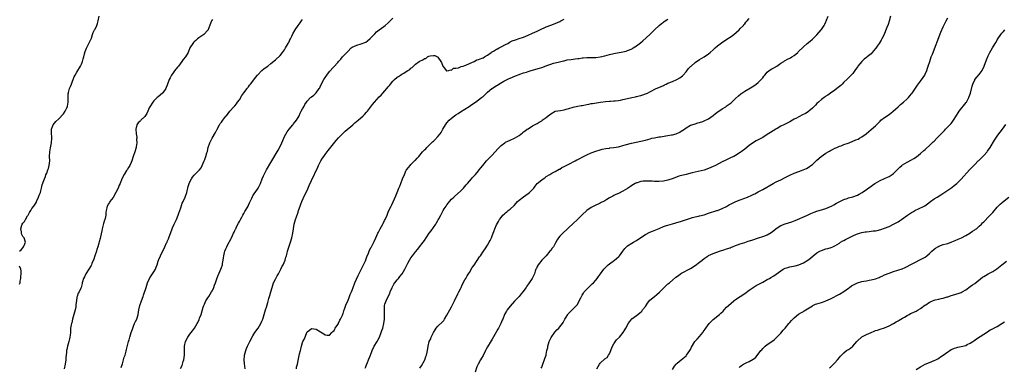
# Model space of a CAD drawing. Units: inches. Extents: x 2619000 to 2622000, y 1512000 to 1515000.
# Drawn here: x 2619588 to 2620024, y 1513842 to 1513996 of the extents above; entities that cross this region are included whole.
import ezdxf

# ---------------------------------------------------------------- set-up
doc = ezdxf.new("R2010")
doc.units = ezdxf.units.IN
doc.header["$MEASUREMENT"] = 0
doc.layers.add('LD26191512_10ft', color=73, linetype='Continuous')

msp = doc.modelspace()

# ---------------------------------------------------------------- linework, layer by layer
at = {"layer": 'LD26191512_10ft'}
for points, elevation in [([(2619587.46, 1513893), (2619588.31, 1513893.69), (2619589, 1513894.47), (2619589.32, 1513895), (2619589.59, 1513895.59), (2619590.13, 1513897), (2619589.54, 1513899), (2619589.27, 1513899.27), (2619589, 1513899.6), (2619588.49, 1513900.49), (2619588.42, 1513901), (2619588.44, 1513901.56), (2619588.14, 1513903), (2619588.6, 1513904.6), (2619588.76, 1513905), (2619589, 1513905.39), (2619589.77, 1513906.23), (2619590.1, 1513907), (2619591, 1513908.61), (2619591.29, 1513909), (2619591.91, 1513910.09), (2619592.52, 1513911), (2619593, 1513911.89), (2619593.83, 1513913), (2619595, 1513914.78), (2619595.11, 1513915), (2619596, 1513917), (2619596.24, 1513917.76), (2619596.78, 1513919), (2619597, 1513919.76), (2619597.31, 1513921), (2619597.59, 1513922.41), (2619598.3, 1513924.3), (2619598.54, 1513925), (2619599, 1513926.04), (2619599.24, 1513926.76), (2619599.58, 1513927.57), (2619600.11, 1513929), (2619600.33, 1513929.67), (2619600.69, 1513931), (2619600.9, 1513933.1), (2619600.86, 1513935), (2619600.96, 1513937), (2619601.27, 1513938.73), (2619601.76, 1513941), (2619601.89, 1513943), (2619601.86, 1513943.86), (2619601.73, 1513945), (2619601.65, 1513946.35), (2619601.71, 1513947), (2619602.2, 1513948.2), (2619602.43, 1513949), (2619603, 1513949.77), (2619603.58, 1513950.42), (2619605, 1513951.69), (2619607, 1513953.89), (2619607.74, 1513955), (2619608.49, 1513956.49), (2619608.77, 1513957), (2619608.83, 1513957.17), (2619609.09, 1513959), (2619609.05, 1513961), (2619609.15, 1513962.85), (2619609.17, 1513963), (2619609.26, 1513963.26), (2619609.73, 1513965), (2619610.07, 1513965.93), (2619610.51, 1513967), (2619611, 1513968.35), (2619611.27, 1513969), (2619611.8, 1513970.2), (2619612.19, 1513971), (2619613, 1513972.3), (2619614.62, 1513975), (2619615, 1513975.87), (2619615.44, 1513977), (2619615.78, 1513978.22), (2619616.02, 1513979), (2619616.39, 1513980.39), (2619616.62, 1513981.38), (2619617.15, 1513982.85), (2619617.53, 1513983.53), (2619618.29, 1513985), (2619618.48, 1513985.52), (2619619, 1513986.47), (2619619.23, 1513987), (2619619.36, 1513987.36), (2619619.82, 1513989), (2619620.19, 1513989.81), (2619620.78, 1513991), (2619621, 1513991.37), (2619621.79, 1513993), (2619622.11, 1513993.89), (2619622.44, 1513995), (2619622.81, 1513997)], 8600), ([(2619658.84, 1513841.16), (2619659.55, 1513842.45), (2619659.78, 1513843), (2619660.13, 1513844.13), (2619660.42, 1513845), (2619660.69, 1513847), (2619660.63, 1513848.63), (2619660.65, 1513849.35), (2619660.62, 1513851), (2619661.06, 1513853), (2619662.13, 1513855), (2619663, 1513856.26), (2619663.64, 1513857), (2619664.19, 1513857.81), (2619665.11, 1513859), (2619666.23, 1513861), (2619666.52, 1513861.48), (2619667.16, 1513862.84), (2619667.32, 1513863.32), (2619667.99, 1513865), (2619669, 1513868.21), (2619669.27, 1513869), (2619669.51, 1513869.51), (2619670.16, 1513871), (2619671, 1513872.43), (2619671.39, 1513873), (2619672.01, 1513873.99), (2619672.67, 1513875), (2619673, 1513875.65), (2619673.63, 1513877), (2619674.02, 1513877.98), (2619674.38, 1513879), (2619675, 1513880.84), (2619675.59, 1513882.41), (2619675.87, 1513883), (2619676.73, 1513885), (2619677, 1513885.82), (2619677.43, 1513887), (2619677.56, 1513887.56), (2619677.8, 1513889), (2619677.92, 1513890.08), (2619678.06, 1513891), (2619678.39, 1513892.39), (2619678.56, 1513893), (2619679, 1513894.12), (2619679.28, 1513894.72), (2619679.38, 1513895), (2619679.74, 1513895.74), (2619680.43, 1513897), (2619680.66, 1513897.34), (2619681.33, 1513898.67), (2619681.47, 1513899), (2619682.44, 1513901), (2619682.61, 1513901.39), (2619683, 1513902.15), (2619683.25, 1513902.75), (2619683.36, 1513903), (2619683.76, 1513903.76), (2619684.56, 1513905.44), (2619685, 1513906.12), (2619685.28, 1513906.72), (2619686.07, 1513908.07), (2619686.57, 1513909), (2619687, 1513909.7), (2619687.43, 1513910.57), (2619687.69, 1513911), (2619688.82, 1513913), (2619689, 1513913.35), (2619689.5, 1513914.5), (2619689.78, 1513915), (2619690.49, 1513916.49), (2619690.79, 1513917.21), (2619691, 1513917.53), (2619691.51, 1513918.49), (2619693, 1513920.55), (2619693.27, 1513921), (2619693.87, 1513922.13), (2619694.29, 1513923), (2619695.1, 1513925), (2619695.67, 1513926.33), (2619695.99, 1513927), (2619697.06, 1513929), (2619699, 1513932.36), (2619702.19, 1513937.81), (2619703, 1513939.36), (2619703.76, 1513941), (2619704.64, 1513943), (2619705, 1513943.77), (2619706.14, 1513945.86), (2619707, 1513947.01), (2619708.72, 1513949), (2619708.83, 1513949.17), (2619709, 1513949.34), (2619710.24, 1513951), (2619711, 1513952.17), (2619711.44, 1513953), (2619711.91, 1513954.09), (2619712.44, 1513955), (2619713, 1513956.08), (2619713.51, 1513957), (2619714.02, 1513957.98), (2619714.67, 1513959), (2619715, 1513959.43), (2619716.46, 1513961), (2619716.78, 1513961.22), (2619717, 1513961.43), (2619717.93, 1513962.07), (2619719, 1513963.09), (2619720.4, 1513965), (2619720.64, 1513965.36), (2619721, 1513966.18), (2619722.42, 1513969), (2619723, 1513969.97), (2619723.45, 1513970.55), (2619723.76, 1513971), (2619725, 1513972.51), (2619728.57, 1513976.57), (2619729, 1513977.05), (2619729.99, 1513978.01), (2619730.76, 1513979), (2619732.57, 1513981), (2619732.79, 1513981.21), (2619733, 1513981.45), (2619734.58, 1513983), (2619735, 1513983.31), (2619737, 1513984.3), (2619739, 1513984.82), (2619740.64, 1513985.36), (2619741, 1513985.56), (2619741.84, 1513986.16), (2619743, 1513987.15), (2619745, 1513989.25), (2619745.83, 1513990.17), (2619747, 1513991.06), (2619749, 1513992.51), (2619749.65, 1513993), (2619751, 1513994.14), (2619753, 1513996.13)], 8630), ([(2619765, 1513841.28), (2619765.69, 1513842.31), (2619767, 1513844.6), (2619767.18, 1513845), (2619767.64, 1513846.36), (2619767.96, 1513847), (2619768.3, 1513848.3), (2619768.41, 1513849), (2619768.66, 1513851), (2619769.17, 1513853), (2619769.8, 1513854.2), (2619770.06, 1513855), (2619771, 1513857.03), (2619771.75, 1513858.25), (2619772.25, 1513859), (2619773, 1513859.85), (2619775, 1513861.74), (2619775.59, 1513862.41), (2619775.99, 1513863), (2619777, 1513864.66), (2619778.28, 1513867), (2619779, 1513868.39), (2619779.34, 1513869), (2619780.32, 1513871), (2619781.84, 1513874.16), (2619782.29, 1513875), (2619783, 1513876.37), (2619783.29, 1513877), (2619783.8, 1513878.2), (2619785, 1513880.31), (2619785.41, 1513881), (2619785.93, 1513882.07), (2619786.6, 1513883), (2619787, 1513883.65), (2619788.21, 1513885.79), (2619789, 1513886.82), (2619791.47, 1513890.53), (2619791.81, 1513891), (2619793.18, 1513893), (2619793.96, 1513894.04), (2619795, 1513895.69), (2619795.78, 1513897), (2619796.2, 1513897.8), (2619796.69, 1513899), (2619797, 1513899.87), (2619797.76, 1513901.76), (2619798.23, 1513903), (2619799, 1513904.77), (2619799.89, 1513906.11), (2619800.36, 1513907), (2619801, 1513907.94), (2619801.75, 1513909), (2619802.47, 1513909.53), (2619803, 1513910.03), (2619803.55, 1513910.45), (2619804.11, 1513911), (2619805, 1513911.62), (2619806.79, 1513913.21), (2619807.75, 1513914.25), (2619808.34, 1513915), (2619809, 1513915.59), (2619810.9, 1513917.1), (2619813, 1513918.5), (2619813.63, 1513919), (2619815, 1513920.4), (2619815.5, 1513921), (2619816.15, 1513921.85), (2619817.07, 1513922.93), (2619819, 1513924.65), (2619819.6, 1513925), (2619820.43, 1513925.57), (2619821, 1513926.05), (2619822.61, 1513927), (2619823, 1513927.28), (2619823.54, 1513927.54), (2619825, 1513928.37), (2619826.72, 1513929.28), (2619827, 1513929.36), (2619827.98, 1513930.02), (2619829, 1513930.47), (2619831, 1513931.55), (2619833.83, 1513933), (2619834.59, 1513933.41), (2619835, 1513933.61), (2619835.89, 1513934.11), (2619837, 1513934.66), (2619839, 1513935.7), (2619841, 1513936.58), (2619843, 1513937.29), (2619845, 1513937.91), (2619845.86, 1513938.14), (2619847.5, 1513938.5), (2619849, 1513938.68), (2619849.27, 1513938.74), (2619851, 1513938.93), (2619853, 1513939.28), (2619855, 1513939.76), (2619856.07, 1513940.07), (2619858.79, 1513940.79), (2619863, 1513941.69), (2619865, 1513942.21), (2619867.17, 1513942.83), (2619867.85, 1513943), (2619869, 1513943.25), (2619871, 1513943.61), (2619871.71, 1513943.71), (2619874.1, 1513944.1), (2619875, 1513944.23), (2619876.53, 1513944.53), (2619877, 1513944.59), (2619878.58, 1513945), (2619878.9, 1513945.1), (2619880.29, 1513945.71), (2619881, 1513946.24), (2619881.49, 1513946.51), (2619883, 1513947.66), (2619885, 1513948.77), (2619885.64, 1513949), (2619887, 1513949.4), (2619888.17, 1513949.83), (2619889, 1513950.02), (2619890.51, 1513950.51), (2619891, 1513950.7), (2619893, 1513951.64), (2619895, 1513953.04), (2619896.02, 1513953.98), (2619897.18, 1513954.82), (2619897.48, 1513955), (2619899, 1513956.07), (2619900.57, 1513957), (2619900.82, 1513957.18), (2619903, 1513958.78), (2619903.28, 1513959), (2619905, 1513960.67), (2619906.21, 1513961.79), (2619907.28, 1513962.71), (2619907.71, 1513963), (2619909, 1513963.83), (2619910.91, 1513964.91), (2619913, 1513966.21), (2619914.05, 1513967), (2619915, 1513967.78), (2619916.36, 1513969), (2619916.66, 1513969.34), (2619917, 1513969.79), (2619917.56, 1513970.44), (2619917.99, 1513971), (2619919, 1513972.22), (2619919.92, 1513973), (2619921, 1513973.69), (2619921.85, 1513974.15), (2619923.23, 1513975), (2619925, 1513976.26), (2619926.28, 1513977), (2619926.72, 1513977.28), (2619927, 1513977.41), (2619927.99, 1513978.01), (2619929, 1513978.44), (2619929.32, 1513978.68), (2619929.93, 1513979), (2619931, 1513979.73), (2619932.53, 1513981), (2619932.77, 1513981.23), (2619935, 1513983.49), (2619936.71, 1513985), (2619937.98, 1513986.02), (2619939, 1513986.91), (2619941, 1513988.83), (2619942.91, 1513991), (2619943, 1513991.12), (2619944.2, 1513993), (2619944.5, 1513993.5), (2619945, 1513994.55), (2619945.16, 1513994.84), (2619945.34, 1513995.34), (2619946.03, 1513997)], 8670), ([(2619973.62, 1513997), (2619973.08, 1513994.92), (2619972.58, 1513993.42), (2619972.04, 1513992.04), (2619971.48, 1513990.52), (2619970.78, 1513989), (2619969.79, 1513987), (2619969.51, 1513986.49), (2619969, 1513985.69), (2619968.64, 1513985), (2619967.79, 1513983.79), (2619967.15, 1513982.85), (2619967, 1513982.69), (2619965.58, 1513981), (2619965, 1513980.44), (2619963.36, 1513979), (2619963.16, 1513978.84), (2619963, 1513978.75), (2619962.03, 1513977.97), (2619960.97, 1513977.03), (2619959.23, 1513975), (2619959, 1513974.62), (2619957.88, 1513973), (2619957, 1513971.65), (2619955.66, 1513970.34), (2619954.21, 1513969), (2619953, 1513967.79), (2619952.17, 1513967), (2619951.55, 1513966.45), (2619951, 1513965.92), (2619949.84, 1513965), (2619949, 1513964.35), (2619947.07, 1513963), (2619945.84, 1513962.16), (2619945, 1513961.61), (2619944.66, 1513961.34), (2619944.16, 1513961), (2619943, 1513960.15), (2619941.68, 1513959), (2619941, 1513958.38), (2619940.35, 1513957.65), (2619939, 1513956.36), (2619937.49, 1513955), (2619937.21, 1513954.79), (2619936, 1513954), (2619934.67, 1513953.33), (2619933, 1513952.55), (2619931.98, 1513951.98), (2619931, 1513951.47), (2619930.2, 1513951), (2619929, 1513950.33), (2619928.1, 1513949.9), (2619926.34, 1513949), (2619925, 1513948.36), (2619923.34, 1513947.34), (2619923, 1513947.15), (2619922.79, 1513947), (2619921.66, 1513946.34), (2619920.42, 1513945.58), (2619919, 1513944.63), (2619917, 1513943.36), (2619915, 1513942.26), (2619914.15, 1513941.85), (2619912.85, 1513941.15), (2619911, 1513939.89), (2619909, 1513938.19), (2619907.51, 1513937), (2619907, 1513936.65), (2619905, 1513935.45), (2619904.19, 1513935), (2619903, 1513934.44), (2619900.62, 1513933.38), (2619899, 1513932.59), (2619896, 1513931), (2619895, 1513930.5), (2619893.97, 1513930.03), (2619893, 1513929.61), (2619891, 1513928.94), (2619887, 1513928.05), (2619885.72, 1513927.72), (2619883.02, 1513926.98), (2619879.83, 1513926.17), (2619877.22, 1513925.22), (2619875, 1513924.52), (2619873, 1513924.07), (2619871, 1513923.84), (2619869.88, 1513923.88), (2619869, 1513923.89), (2619868, 1513924), (2619867, 1513924.07), (2619865, 1513924.1), (2619863.96, 1513923.96), (2619863, 1513923.85), (2619861.36, 1513923.36), (2619861, 1513923.26), (2619860.42, 1513923), (2619859, 1513922.16), (2619858.32, 1513921.68), (2619857, 1513920.84), (2619855, 1513919.59), (2619853, 1513918.57), (2619851.89, 1513918.11), (2619851, 1513917.66), (2619850.54, 1513917.46), (2619849, 1513916.61), (2619847.94, 1513915.94), (2619847, 1513915.37), (2619846.35, 1513915), (2619845.44, 1513914.56), (2619845, 1513914.3), (2619844.1, 1513913.9), (2619843, 1513913.36), (2619841, 1513912.32), (2619839.01, 1513910.99), (2619836.88, 1513909.12), (2619835, 1513907.17), (2619832.8, 1513905.2), (2619831, 1513903.52), (2619830.49, 1513903), (2619828.35, 1513901), (2619827, 1513899.63), (2619826.48, 1513899), (2619825.89, 1513898.11), (2619825, 1513896.37), (2619824.2, 1513895), (2619823.68, 1513894.32), (2619823, 1513893.39), (2619822.68, 1513893), (2619820.92, 1513891), (2619819.99, 1513890.01), (2619819.08, 1513889), (2619817.41, 1513887), (2619817, 1513886.19), (2619816.64, 1513885.36), (2619816.46, 1513885), (2619816.16, 1513884.16), (2619815.78, 1513883), (2619814.8, 1513881), (2619814.44, 1513880.44), (2619813.45, 1513879), (2619812.4, 1513877.6), (2619812.06, 1513877), (2619810.62, 1513875), (2619809.9, 1513874.1), (2619809, 1513873.02), (2619807, 1513870.93), (2619805, 1513868.67), (2619803.76, 1513867), (2619803.46, 1513866.54), (2619802.72, 1513865.28), (2619802.58, 1513865), (2619801.71, 1513863), (2619801.52, 1513862.48), (2619800.93, 1513861.07), (2619799.85, 1513859), (2619799.53, 1513858.47), (2619799, 1513857.52), (2619798.8, 1513857.2), (2619797, 1513854.04), (2619796.59, 1513853.41), (2619795, 1513850.65), (2619794.37, 1513849.63), (2619794.09, 1513849), (2619793, 1513846.84), (2619792.34, 1513845.66), (2619791.93, 1513845), (2619790.8, 1513843), (2619790.22, 1513841.78), (2619789.54, 1513839.54)], 8680), ([(2619818.79, 1513841.21), (2619819, 1513841.7), (2619819.38, 1513842.62), (2619820.46, 1513845.54), (2619820.92, 1513847), (2619821, 1513847.29), (2619821.35, 1513849), (2619821.67, 1513850.33), (2619821.72, 1513851), (2619822.36, 1513853), (2619823.25, 1513854.75), (2619824.84, 1513857.16), (2619825, 1513857.36), (2619825.77, 1513858.23), (2619826.56, 1513859), (2619827, 1513859.51), (2619828.21, 1513861), (2619828.53, 1513861.47), (2619829.31, 1513863), (2619829.84, 1513863.84), (2619830.55, 1513865), (2619830.74, 1513865.26), (2619831, 1513865.57), (2619833, 1513867.45), (2619834.4, 1513869), (2619834.67, 1513869.33), (2619835.45, 1513870.55), (2619835.68, 1513871), (2619836.32, 1513872.32), (2619836.78, 1513873.22), (2619837, 1513873.62), (2619837.53, 1513874.47), (2619837.91, 1513875), (2619839, 1513876.24), (2619839.82, 1513877), (2619840.41, 1513877.59), (2619841.45, 1513878.55), (2619841.97, 1513879), (2619843, 1513880.2), (2619843.64, 1513881), (2619844.22, 1513881.78), (2619845.07, 1513883), (2619846.5, 1513885), (2619847, 1513885.55), (2619847.73, 1513886.27), (2619848.51, 1513887), (2619849, 1513887.39), (2619851.29, 1513889), (2619852.24, 1513889.76), (2619853.25, 1513890.75), (2619853.49, 1513891), (2619855, 1513893.11), (2619855.81, 1513894.19), (2619856.54, 1513895), (2619857, 1513895.34), (2619859, 1513896.52), (2619859.73, 1513897), (2619861, 1513897.7), (2619863, 1513899.12), (2619865, 1513900.44), (2619867, 1513901.43), (2619868.1, 1513901.9), (2619871.11, 1513903.11), (2619873, 1513903.89), (2619874.33, 1513904.33), (2619875, 1513904.58), (2619877, 1513905.18), (2619878.42, 1513905.58), (2619881, 1513906.37), (2619885, 1513907.69), (2619885.88, 1513907.88), (2619887, 1513908.17), (2619888.48, 1513908.48), (2619889, 1513908.61), (2619891, 1513909.19), (2619893, 1513909.89), (2619894.28, 1513910.28), (2619895.36, 1513910.64), (2619896.65, 1513911), (2619897, 1513911.11), (2619899, 1513911.88), (2619901, 1513912.88), (2619902.32, 1513913.68), (2619903, 1513914), (2619903.64, 1513914.36), (2619905.02, 1513914.98), (2619907, 1513915.79), (2619910.25, 1513917), (2619912.17, 1513917.83), (2619913, 1513918.25), (2619913.51, 1513918.49), (2619915, 1513919.28), (2619917, 1513920.37), (2619921.68, 1513923), (2619923, 1513923.68), (2619925, 1513924.69), (2619927, 1513925.66), (2619929, 1513926.66), (2619931, 1513927.58), (2619933, 1513928.34), (2619934.96, 1513929.04), (2619936.36, 1513929.64), (2619937.61, 1513930.39), (2619938.39, 1513931), (2619939, 1513931.48), (2619941, 1513933.27), (2619942.97, 1513935), (2619945, 1513936.44), (2619946.01, 1513937), (2619946.66, 1513937.34), (2619947, 1513937.55), (2619947.99, 1513938.01), (2619949, 1513938.58), (2619949.84, 1513939), (2619951, 1513939.5), (2619951.72, 1513939.72), (2619953, 1513940.2), (2619954.81, 1513940.81), (2619955.3, 1513941), (2619958.26, 1513942.26), (2619959.31, 1513942.69), (2619959.9, 1513943), (2619961, 1513943.67), (2619962.8, 1513945), (2619963.98, 1513946.02), (2619965, 1513946.85), (2619967, 1513948.58), (2619968.23, 1513949.77), (2619969, 1513950.61), (2619969.42, 1513951), (2619971, 1513952.25), (2619972.68, 1513953.32), (2619973.86, 1513954.14), (2619974.89, 1513955), (2619977, 1513957), (2619978.05, 1513957.95), (2619979.37, 1513959), (2619981, 1513960.47), (2619981.56, 1513961), (2619982.21, 1513961.79), (2619983, 1513962.69), (2619983.24, 1513963), (2619985, 1513965.63), (2619985.54, 1513966.46), (2619987, 1513968.33), (2619988.12, 1513969.88), (2619988.8, 1513971), (2619989, 1513971.38), (2619989.71, 1513973), (2619990.07, 1513974.07), (2619990.41, 1513975), (2619991.05, 1513977), (2619991.74, 1513979), (2619992.19, 1513980.19), (2619996.02, 1513989.98), (2619997, 1513992.4), (2619997.83, 1513994.17), (2619998.28, 1513995), (2619999, 1513996.28)], 8690), ([(2619673, 1513995.58), (2619672.61, 1513995), (2619672.18, 1513993.82), (2619671.15, 1513991.15), (2619671.11, 1513991), (2619671.07, 1513990.93), (2619669.18, 1513989), (2619667, 1513987.43), (2619666.48, 1513987), (2619665.65, 1513986.35), (2619665, 1513985.67), (2619664.64, 1513985.36), (2619664.31, 1513985), (2619663.08, 1513983), (2619662.26, 1513981), (2619661.07, 1513979), (2619660.12, 1513977.88), (2619659.52, 1513977), (2619657.94, 1513975), (2619657.51, 1513974.49), (2619657, 1513973.8), (2619656.61, 1513973.39), (2619654.93, 1513971), (2619654.27, 1513969.73), (2619653.93, 1513969), (2619653, 1513966.46), (2619652.57, 1513965.43), (2619652.34, 1513965), (2619651, 1513963.06), (2619650.94, 1513963), (2619649, 1513961.31), (2619648.6, 1513961), (2619647, 1513959.52), (2619646.57, 1513959), (2619645.3, 1513957), (2619645, 1513956.45), (2619644.35, 1513955), (2619643.96, 1513954.04), (2619643, 1513952.69), (2619641.36, 1513951), (2619641.19, 1513950.81), (2619641, 1513950.66), (2619640.19, 1513949.81), (2619639.56, 1513949), (2619639.02, 1513946.99), (2619639.2, 1513945), (2619639.48, 1513943.48), (2619639.47, 1513943), (2619639.43, 1513942.57), (2619639.49, 1513941), (2619639.22, 1513939.22), (2619639.17, 1513939), (2619638.6, 1513937), (2619637.96, 1513935), (2619637.29, 1513933), (2619637, 1513932.28), (2619636.35, 1513931), (2619635.88, 1513930.12), (2619635.17, 1513929), (2619635, 1513928.69), (2619633.92, 1513927), (2619632.94, 1513925), (2619632.14, 1513923), (2619631.74, 1513922.26), (2619631.31, 1513921), (2619630.28, 1513919), (2619629, 1513916.87), (2619627.6, 1513915), (2619627.38, 1513914.62), (2619627, 1513914.06), (2619626.34, 1513913), (2619626.22, 1513912.22), (2619625.95, 1513911), (2619625.81, 1513910.19), (2619625.84, 1513909), (2619625.53, 1513907.53), (2619625.35, 1513907), (2619625.25, 1513906.75), (2619624.74, 1513905.26), (2619624.16, 1513903), (2619624, 1513902), (2619623.42, 1513899.42), (2619623.3, 1513898.7), (2619622.83, 1513897.17), (2619622.65, 1513896.65), (2619622.17, 1513895), (2619621.78, 1513893.78), (2619621.58, 1513893), (2619620.92, 1513891), (2619620.48, 1513889.52), (2619619.62, 1513887.62), (2619619.38, 1513887), (2619619.26, 1513886.74), (2619619, 1513886.31), (2619618.55, 1513885.45), (2619618.23, 1513885), (2619616.87, 1513883), (2619616.27, 1513881.73), (2619615.88, 1513881), (2619615.44, 1513879.44), (2619615.36, 1513879), (2619615.32, 1513878.68), (2619614.87, 1513877), (2619614.73, 1513876.73), (2619613.93, 1513875), (2619613.56, 1513874.44), (2619613.06, 1513873), (2619613, 1513872.73), (2619612.79, 1513871), (2619612.54, 1513869.46), (2619612.53, 1513869), (2619612.44, 1513868.44), (2619612.13, 1513867), (2619611.89, 1513866.11), (2619611.63, 1513865), (2619611.07, 1513863), (2619610.65, 1513861.35), (2619610.53, 1513861), (2619610.41, 1513860.41), (2619610.18, 1513859), (2619610.14, 1513857.86), (2619610.05, 1513857), (2619609.92, 1513855.92), (2619609.87, 1513855), (2619609.73, 1513854.27), (2619609.41, 1513853), (2619608.82, 1513851), (2619608.49, 1513849.51), (2619608.39, 1513849), (2619608.33, 1513848.33), (2619608.17, 1513847), (2619608.06, 1513845.94), (2619608, 1513845), (2619607.72, 1513843), (2619607.36, 1513841)], 8610), ([(2619632.51, 1513841.49), (2619633.1, 1513843.1), (2619633.66, 1513845), (2619633.93, 1513846.07), (2619634.29, 1513847), (2619634.83, 1513848.83), (2619635, 1513849.49), (2619635.28, 1513850.72), (2619635.89, 1513853), (2619636.16, 1513853.84), (2619636.48, 1513855), (2619637.06, 1513857), (2619637.54, 1513858.46), (2619637.69, 1513859), (2619638.22, 1513860.22), (2619638.54, 1513861), (2619639, 1513861.97), (2619639.47, 1513863), (2619640.1, 1513865), (2619640.47, 1513867), (2619640.89, 1513869), (2619641.54, 1513871), (2619642.31, 1513873), (2619642.47, 1513873.53), (2619643.7, 1513877), (2619644.02, 1513877.98), (2619644.31, 1513879), (2619645.14, 1513881), (2619645.9, 1513882.1), (2619646.45, 1513883), (2619647, 1513883.83), (2619647.74, 1513885), (2619648.09, 1513885.91), (2619648.58, 1513887), (2619649, 1513888.56), (2619649.16, 1513889), (2619649.29, 1513889.29), (2619649.97, 1513891), (2619650.92, 1513892.92), (2619651.71, 1513894.29), (2619651.91, 1513895), (2619652.69, 1513896.69), (2619652.91, 1513897.09), (2619653, 1513897.31), (2619653.56, 1513898.44), (2619653.73, 1513899), (2619655.13, 1513902.87), (2619655.39, 1513903.39), (2619656.1, 1513905), (2619656.36, 1513905.64), (2619657, 1513906.73), (2619657.13, 1513907), (2619657.9, 1513909), (2619658.12, 1513909.88), (2619659, 1513912.18), (2619659.69, 1513914.31), (2619660.09, 1513915), (2619661.02, 1513917), (2619661.65, 1513919), (2619661.82, 1513919.82), (2619662.14, 1513921), (2619662.34, 1513921.66), (2619662.7, 1513923), (2619663, 1513923.71), (2619663.7, 1513925), (2619664.24, 1513925.76), (2619665, 1513926.72), (2619667, 1513928.72), (2619667.24, 1513929), (2619668, 1513930), (2619668.53, 1513931), (2619669.44, 1513933), (2619669.66, 1513933.66), (2619670.17, 1513935), (2619670.6, 1513936.6), (2619670.78, 1513937.22), (2619671, 1513938.17), (2619671.22, 1513939), (2619671.91, 1513941), (2619672.9, 1513943), (2619674.43, 1513945.57), (2619675, 1513946.75), (2619675.09, 1513946.91), (2619675.12, 1513947), (2619676.22, 1513949), (2619676.51, 1513949.49), (2619677, 1513950.17), (2619677.67, 1513951), (2619679, 1513952.74), (2619679.28, 1513953), (2619679.95, 1513954.05), (2619680.82, 1513955), (2619682.5, 1513957), (2619682.75, 1513957.25), (2619683, 1513957.44), (2619683.67, 1513958.33), (2619684.15, 1513959), (2619685, 1513960.1), (2619686.1, 1513961.9), (2619687, 1513963.14), (2619688.39, 1513965), (2619688.61, 1513965.39), (2619689, 1513965.85), (2619689.47, 1513966.53), (2619689.93, 1513967), (2619691, 1513968.33), (2619692.1, 1513969.9), (2619693.01, 1513970.99), (2619694.89, 1513973), (2619696.04, 1513973.96), (2619697.55, 1513975), (2619699, 1513976.1), (2619701, 1513977.75), (2619703, 1513979.71), (2619704.06, 1513981), (2619705, 1513982.24), (2619705.3, 1513982.7), (2619705.48, 1513983), (2619706.6, 1513985), (2619706.72, 1513985.28), (2619707, 1513985.78), (2619707.41, 1513986.59), (2619707.63, 1513987), (2619708.28, 1513988.29), (2619708.75, 1513989.25), (2619709.78, 1513991), (2619711.05, 1513993), (2619711.89, 1513994.11), (2619712.51, 1513995), (2619713, 1513995.58)], 8620), ([(2619687.56, 1513841), (2619687.29, 1513843.29), (2619687.17, 1513845), (2619687.31, 1513846.69), (2619687.31, 1513847), (2619687.79, 1513849), (2619688.12, 1513849.88), (2619688.58, 1513851), (2619689, 1513851.86), (2619689.66, 1513853), (2619691, 1513855.51), (2619691.9, 1513857), (2619693.3, 1513859), (2619694.53, 1513861), (2619695, 1513862.04), (2619695.39, 1513863), (2619696.6, 1513867), (2619697, 1513868.25), (2619697.63, 1513870.37), (2619698.11, 1513872.11), (2619698.52, 1513873.48), (2619698.91, 1513875), (2619699.47, 1513877), (2619700.18, 1513879), (2619701, 1513880.58), (2619701.2, 1513881), (2619701.81, 1513882.19), (2619702.28, 1513883), (2619703.39, 1513885), (2619703.88, 1513886.12), (2619704.44, 1513887), (2619705.28, 1513889), (2619705.62, 1513890.38), (2619705.82, 1513891), (2619706.12, 1513892.12), (2619706.34, 1513893), (2619706.49, 1513893.51), (2619707.64, 1513897), (2619708.23, 1513899), (2619708.68, 1513901), (2619709, 1513902.89), (2619709.33, 1513905), (2619709.85, 1513907), (2619710.28, 1513908.28), (2619711, 1513910.28), (2619711.22, 1513911), (2619711.89, 1513913), (2619712.19, 1513913.81), (2619712.7, 1513915), (2619714.03, 1513917.97), (2619715, 1513919.93), (2619715.96, 1513922.04), (2619717, 1513924.27), (2619719.71, 1513930.29), (2619720.05, 1513931), (2619721.09, 1513933), (2619721.82, 1513934.18), (2619722.37, 1513935), (2619723, 1513935.87), (2619724.35, 1513937.65), (2619727.92, 1513942.08), (2619729, 1513943.25), (2619730.84, 1513945.16), (2619731.88, 1513946.12), (2619735.25, 1513949), (2619736.16, 1513949.84), (2619737.61, 1513951), (2619739.89, 1513953), (2619740.42, 1513953.58), (2619741.41, 1513954.59), (2619741.77, 1513955), (2619744.04, 1513957.96), (2619744.92, 1513959), (2619747, 1513961.3), (2619747.84, 1513962.16), (2619748.61, 1513963), (2619750.41, 1513965), (2619751, 1513965.75), (2619751.59, 1513966.41), (2619752.01, 1513967), (2619753, 1513968.23), (2619753.73, 1513969), (2619755, 1513970.06), (2619755.58, 1513970.42), (2619756.42, 1513971), (2619757, 1513971.33), (2619757.9, 1513971.9), (2619759, 1513972.53), (2619759.67, 1513973), (2619760.48, 1513973.52), (2619761, 1513974.06), (2619761.62, 1513974.38), (2619762.13, 1513975), (2619763, 1513975.76), (2619764.7, 1513977), (2619764.89, 1513977.11), (2619765, 1513977.22), (2619766.33, 1513977.67), (2619767, 1513978.33), (2619767.62, 1513978.38), (2619768.39, 1513979), (2619769, 1513979.33), (2619769.56, 1513979.56), (2619771, 1513979.7), (2619771.66, 1513979.66), (2619772.87, 1513979), (2619773, 1513978.89), (2619774.27, 1513977), (2619774.52, 1513976.52), (2619775.23, 1513975), (2619775.92, 1513974.08), (2619776.6, 1513973), (2619776.78, 1513972.78), (2619777, 1513972.8), (2619777.85, 1513973), (2619778.65, 1513973.35), (2619779, 1513973.2), (2619779.94, 1513974.06), (2619781, 1513973.99), (2619782.2, 1513974.2), (2619783, 1513974.58), (2619783.26, 1513974.74), (2619784.22, 1513975), (2619785, 1513975.3), (2619785.42, 1513975.42), (2619787, 1513976.19), (2619789.05, 1513977), (2619790.29, 1513977.71), (2619791, 1513977.85), (2619791.76, 1513978.24), (2619793, 1513978.63), (2619793.69, 1513979), (2619795, 1513979.84), (2619796.64, 1513981), (2619796.81, 1513981.19), (2619797, 1513981.26), (2619797.57, 1513981.57), (2619799, 1513982.46), (2619799.36, 1513982.64), (2619800.15, 1513983), (2619801, 1513983.43), (2619803, 1513984.48), (2619803.96, 1513985), (2619804.58, 1513985.42), (2619805, 1513985.67), (2619805.89, 1513986.11), (2619807.34, 1513986.66), (2619809, 1513987.14), (2619811, 1513987.83), (2619813, 1513988.65), (2619815, 1513989.51), (2619817, 1513990.39), (2619818.25, 1513991), (2619821, 1513992.28), (2619823, 1513993.06), (2619825, 1513993.81), (2619827, 1513994.74), (2619827.48, 1513995), (2619829, 1513995.76)], 8640), ([(2619710.24, 1513841), (2619710.34, 1513841.66), (2619710.69, 1513843), (2619711, 1513844.71), (2619711.64, 1513847.65), (2619712.02, 1513849), (2619712.3, 1513849.7), (2619712.56, 1513851), (2619713, 1513852.63), (2619713.19, 1513853), (2619713.84, 1513854.16), (2619714.94, 1513857.06), (2619715, 1513857.26), (2619716, 1513858), (2619717, 1513858.87), (2619719, 1513858.46), (2619721, 1513857.33), (2619722.39, 1513856.39), (2619723, 1513856.06), (2619723.84, 1513855.84), (2619725, 1513855.89), (2619726.02, 1513857), (2619726.46, 1513857.54), (2619727, 1513857.86), (2619727.3, 1513858.7), (2619727.49, 1513859), (2619728.65, 1513860.65), (2619728.91, 1513861.09), (2619729, 1513861.16), (2619729.56, 1513862.44), (2619729.88, 1513863), (2619730.71, 1513864.71), (2619730.87, 1513865.13), (2619731, 1513865.38), (2619731.36, 1513866.64), (2619731.77, 1513867.77), (2619732.35, 1513869.65), (2619733, 1513870.89), (2619733.85, 1513873), (2619734.15, 1513873.85), (2619734.67, 1513875), (2619735, 1513875.8), (2619735.41, 1513877), (2619736.14, 1513879), (2619737.66, 1513882.34), (2619739.65, 1513886.35), (2619740, 1513887), (2619740.83, 1513888.83), (2619741.47, 1513890.53), (2619742.17, 1513892.17), (2619742.47, 1513893), (2619743.32, 1513894.68), (2619743.51, 1513895), (2619744.54, 1513897), (2619744.69, 1513897.31), (2619745.42, 1513899), (2619746.38, 1513901), (2619746.6, 1513901.4), (2619747.42, 1513903), (2619747.96, 1513903.96), (2619748.52, 1513905), (2619748.68, 1513905.32), (2619749.37, 1513906.63), (2619749.6, 1513907), (2619750.46, 1513909), (2619751, 1513910.36), (2619751.27, 1513911), (2619752.25, 1513913), (2619752.52, 1513913.48), (2619753.18, 1513914.82), (2619754.41, 1513917.59), (2619754.92, 1513919), (2619755.72, 1513921), (2619756.12, 1513921.88), (2619756.54, 1513923), (2619757.36, 1513925), (2619758.13, 1513927), (2619759, 1513928.87), (2619759.07, 1513929), (2619759.91, 1513930.09), (2619760.65, 1513931), (2619761, 1513931.37), (2619762.83, 1513933.17), (2619763, 1513933.36), (2619763.84, 1513934.16), (2619764.5, 1513935), (2619766.18, 1513937), (2619767, 1513937.88), (2619767.59, 1513938.41), (2619768.13, 1513939), (2619770.63, 1513941.37), (2619771, 1513941.75), (2619771.68, 1513942.32), (2619773, 1513943.8), (2619773.96, 1513945), (2619774.39, 1513945.61), (2619775.16, 1513947), (2619776.36, 1513949), (2619776.62, 1513949.38), (2619777, 1513949.87), (2619778.03, 1513951), (2619779, 1513951.92), (2619780.39, 1513953), (2619781, 1513953.45), (2619781.97, 1513954.03), (2619783, 1513954.71), (2619785, 1513955.89), (2619786.9, 1513957.1), (2619788.09, 1513957.91), (2619789.65, 1513959), (2619791, 1513959.98), (2619792.35, 1513961), (2619792.71, 1513961.29), (2619793, 1513961.57), (2619793.79, 1513962.21), (2619795, 1513963.37), (2619796.96, 1513965), (2619797.09, 1513965.09), (2619799, 1513966.33), (2619799.43, 1513966.57), (2619800.07, 1513967), (2619802.26, 1513968.26), (2619803.68, 1513969), (2619804.59, 1513969.41), (2619805, 1513969.64), (2619807.34, 1513970.66), (2619809, 1513971.25), (2619809.36, 1513971.36), (2619811, 1513971.92), (2619812.34, 1513972.34), (2619813, 1513972.58), (2619814.37, 1513973), (2619817.99, 1513974.01), (2619819, 1513974.37), (2619819.49, 1513974.51), (2619821.23, 1513975.23), (2619823, 1513975.85), (2619824.2, 1513976.2), (2619825, 1513976.41), (2619826.83, 1513976.83), (2619828.68, 1513977.32), (2619829, 1513977.35), (2619830.3, 1513977.7), (2619832.04, 1513977.96), (2619833, 1513978.08), (2619833.84, 1513978.16), (2619835, 1513978.32), (2619835.63, 1513978.37), (2619837, 1513978.59), (2619837.4, 1513978.6), (2619839, 1513978.76), (2619841.25, 1513978.75), (2619843, 1513978.77), (2619845, 1513979.02), (2619847, 1513979.54), (2619849, 1513980.13), (2619851, 1513980.6), (2619855, 1513981.31), (2619856.39, 1513981.61), (2619857, 1513981.81), (2619857.88, 1513982.12), (2619859, 1513982.65), (2619859.23, 1513982.77), (2619859.58, 1513983), (2619861, 1513983.94), (2619862.75, 1513985.25), (2619863.88, 1513986.12), (2619867, 1513988.97), (2619868.04, 1513989.96), (2619869.04, 1513991), (2619871.06, 1513993), (2619872.14, 1513993.86), (2619873, 1513994.46), (2619873.34, 1513994.66), (2619875, 1513995.71)], 8650), ([(2619740.73, 1513841.27), (2619741, 1513841.91), (2619741.3, 1513842.7), (2619741.8, 1513843.8), (2619742.25, 1513845), (2619743.11, 1513847), (2619743.91, 1513849), (2619744.79, 1513851), (2619746.02, 1513853), (2619746.4, 1513853.6), (2619747.08, 1513854.92), (2619747.85, 1513857), (2619748.14, 1513857.86), (2619748.51, 1513859), (2619749.05, 1513861), (2619749.35, 1513863), (2619749.38, 1513863.38), (2619749.38, 1513865), (2619749.25, 1513866.75), (2619749.26, 1513867), (2619749.31, 1513867.31), (2619749.34, 1513869), (2619749.54, 1513869.54), (2619750.01, 1513871), (2619751, 1513873), (2619751.65, 1513874.35), (2619751.89, 1513875), (2619752.69, 1513877), (2619752.8, 1513877.2), (2619753, 1513877.5), (2619753.52, 1513878.48), (2619753.87, 1513879), (2619755, 1513880.31), (2619755.53, 1513881), (2619756.13, 1513881.87), (2619757.1, 1513883), (2619758.35, 1513885), (2619759, 1513886.29), (2619759.67, 1513887.67), (2619760.35, 1513889), (2619761, 1513890.03), (2619761.67, 1513891), (2619763, 1513892.75), (2619764.03, 1513893.97), (2619764.85, 1513895), (2619766.4, 1513897), (2619767, 1513897.83), (2619767.78, 1513899), (2619769.17, 1513901), (2619769.95, 1513902.05), (2619771, 1513903.5), (2619772.03, 1513905), (2619772.42, 1513905.58), (2619773, 1513906.69), (2619773.12, 1513906.88), (2619773.37, 1513907.37), (2619774.23, 1513909), (2619775, 1513910.52), (2619775.19, 1513910.81), (2619775.28, 1513911), (2619775.77, 1513911.77), (2619776.59, 1513913), (2619777, 1513913.59), (2619777.63, 1513914.37), (2619778.08, 1513915), (2619779, 1513916.06), (2619779.99, 1513917), (2619780.54, 1513917.46), (2619783, 1513919.6), (2619784.35, 1513921), (2619785, 1513921.71), (2619785.59, 1513922.41), (2619786.14, 1513923), (2619787.86, 1513925), (2619788.36, 1513925.64), (2619789, 1513926.32), (2619789.6, 1513927), (2619791, 1513928.64), (2619791.33, 1513929), (2619792.01, 1513929.99), (2619792.89, 1513931), (2619794.52, 1513933), (2619795, 1513933.45), (2619795.74, 1513934.26), (2619797, 1513935.55), (2619799.59, 1513938.41), (2619800.17, 1513939), (2619801, 1513939.78), (2619802.64, 1513941), (2619803, 1513941.23), (2619805, 1513942.19), (2619807, 1513943.06), (2619809, 1513944.27), (2619810.52, 1513945.48), (2619811, 1513945.81), (2619811.65, 1513946.35), (2619812.61, 1513947), (2619813, 1513947.26), (2619815, 1513948.46), (2619817, 1513949.6), (2619817.86, 1513950.14), (2619819, 1513950.8), (2619819.29, 1513951), (2619821, 1513952.27), (2619821.87, 1513953), (2619823, 1513953.89), (2619825, 1513954.95), (2619827.34, 1513955.34), (2619829, 1513955.56), (2619829.83, 1513955.83), (2619831, 1513956.18), (2619833, 1513956.82), (2619834.82, 1513957.18), (2619836.53, 1513957.47), (2619837, 1513957.52), (2619837.63, 1513957.63), (2619839, 1513957.92), (2619839.86, 1513958.14), (2619841, 1513958.35), (2619841.53, 1513958.47), (2619845.03, 1513959.03), (2619847.35, 1513959.35), (2619849, 1513959.44), (2619849.49, 1513959.49), (2619851, 1513959.54), (2619851.61, 1513959.61), (2619853, 1513959.8), (2619853.96, 1513959.96), (2619855, 1513960.18), (2619857, 1513960.64), (2619858.91, 1513961.09), (2619859, 1513961.13), (2619860.58, 1513961.42), (2619861, 1513961.56), (2619862.25, 1513961.75), (2619863, 1513961.98), (2619863.81, 1513962.19), (2619865, 1513962.62), (2619865.9, 1513963), (2619867, 1513963.52), (2619869.8, 1513965), (2619871, 1513965.54), (2619872.02, 1513965.98), (2619873, 1513966.44), (2619873.39, 1513966.61), (2619874.16, 1513967), (2619875, 1513967.34), (2619877, 1513968.19), (2619878.93, 1513969.07), (2619880.24, 1513969.76), (2619881.39, 1513970.61), (2619881.75, 1513971), (2619883, 1513972.47), (2619884.13, 1513973.87), (2619885, 1513974.8), (2619885.21, 1513975), (2619887, 1513976.51), (2619889, 1513977.89), (2619891, 1513979.07), (2619893, 1513980.39), (2619893.73, 1513981), (2619895, 1513982.12), (2619895.92, 1513983), (2619897, 1513983.97), (2619898.7, 1513985.3), (2619901.13, 1513986.87), (2619903, 1513988.1), (2619904.18, 1513989), (2619906.48, 1513991), (2619907, 1513991.58), (2619908.44, 1513993), (2619908.66, 1513993.34), (2619909, 1513993.62), (2619909.57, 1513994.43), (2619910.05, 1513995), (2619911, 1513996.01)], 8660), ([(2619843.46, 1513841), (2619844.05, 1513841.95), (2619844.65, 1513843), (2619845, 1513843.47), (2619847, 1513845.38), (2619847.96, 1513846.04), (2619848.63, 1513847), (2619849, 1513847.58), (2619850.42, 1513851), (2619851, 1513851.97), (2619852.21, 1513853.79), (2619853.44, 1513855), (2619855.08, 1513857), (2619855.83, 1513858.17), (2619856.3, 1513859), (2619857, 1513860.3), (2619857.36, 1513861), (2619858.03, 1513861.97), (2619859, 1513863.04), (2619861, 1513864.55), (2619862.42, 1513865.58), (2619863.45, 1513866.55), (2619863.76, 1513867), (2619865, 1513868.61), (2619865.94, 1513870.06), (2619867, 1513871.28), (2619868.98, 1513873.02), (2619870.08, 1513873.92), (2619871.17, 1513874.83), (2619873, 1513876.68), (2619874.19, 1513877.81), (2619875, 1513878.51), (2619875.61, 1513879), (2619878.53, 1513881.47), (2619879.67, 1513882.33), (2619880.6, 1513883), (2619881, 1513883.25), (2619885, 1513885.36), (2619887, 1513886.64), (2619889, 1513888.12), (2619890.11, 1513889), (2619891, 1513889.75), (2619892.74, 1513891), (2619893, 1513891.17), (2619895, 1513892.02), (2619897.76, 1513893), (2619900.2, 1513893.8), (2619901, 1513894.04), (2619902.59, 1513894.59), (2619903, 1513894.74), (2619903.62, 1513895), (2619905, 1513895.54), (2619905.85, 1513895.85), (2619907, 1513896.3), (2619909, 1513896.93), (2619910.6, 1513897.4), (2619912.12, 1513897.88), (2619915.07, 1513898.93), (2619917, 1513899.55), (2619917.88, 1513899.88), (2619919, 1513900.29), (2619920.72, 1513901.28), (2619921.85, 1513902.15), (2619922.83, 1513903), (2619923, 1513903.13), (2619925, 1513904.34), (2619926.9, 1513905.1), (2619928.43, 1513905.57), (2619929.92, 1513906.08), (2619931.36, 1513906.64), (2619936.88, 1513909), (2619938.35, 1513909.65), (2619939, 1513909.97), (2619939.74, 1513910.26), (2619941, 1513910.81), (2619943.55, 1513911.55), (2619945, 1513911.95), (2619947, 1513912.77), (2619947.48, 1513913), (2619948.48, 1513913.52), (2619949.77, 1513914.23), (2619953, 1513915.89), (2619954.37, 1513916.37), (2619955, 1513916.63), (2619957, 1513917.15), (2619959, 1513917.87), (2619959.76, 1513918.24), (2619961.02, 1513918.98), (2619963, 1513920.31), (2619965, 1513921.76), (2619965.73, 1513922.27), (2619966.73, 1513923), (2619967, 1513923.18), (2619969, 1513924.31), (2619971, 1513925.24), (2619972.25, 1513925.75), (2619973, 1513926.14), (2619974.37, 1513927), (2619975, 1513927.48), (2619977, 1513929.44), (2619977.83, 1513930.17), (2619978.7, 1513931), (2619979, 1513931.22), (2619981, 1513932.46), (2619983, 1513933.52), (2619984, 1513934), (2619985.22, 1513934.78), (2619987, 1513936.24), (2619988.42, 1513937.58), (2619989, 1513938.09), (2619989.46, 1513938.54), (2619991, 1513939.86), (2619992.62, 1513941.38), (2619993, 1513941.73), (2619994.25, 1513943), (2619996.17, 1513945), (2619996.56, 1513945.44), (2619997.54, 1513946.46), (2619998.08, 1513947), (2620000, 1513949), (2620000.47, 1513949.53), (2620001, 1513950.18), (2620001.64, 1513951), (2620002.93, 1513953.07), (2620003.68, 1513954.32), (2620004.14, 1513955), (2620007.17, 1513958.83), (2620007.29, 1513959), (2620008.39, 1513961), (2620008.56, 1513961.44), (2620009.07, 1513963), (2620009.85, 1513966.15), (2620010.15, 1513967), (2620011, 1513968.84), (2620011.09, 1513969), (2620011.92, 1513970.08), (2620013, 1513971.26), (2620014.25, 1513973), (2620015.16, 1513975), (2620016.25, 1513977.75), (2620017, 1513979.51), (2620017.74, 1513981), (2620018.81, 1513983), (2620020.05, 1513985), (2620020.45, 1513985.55), (2620021, 1513986.56), (2620021.26, 1513987), (2620022.58, 1513989), (2620023, 1513989.5), (2620023.73, 1513990.27), (2620024.36, 1513991)], 8700), ([(2619877, 1513840.73), (2619877.9, 1513842.1), (2619878.63, 1513843), (2619879, 1513843.41), (2619880.77, 1513845), (2619883, 1513846.76), (2619883.23, 1513847), (2619884.72, 1513849), (2619885, 1513849.5), (2619885.47, 1513850.53), (2619886.97, 1513853), (2619887.91, 1513854.09), (2619889, 1513855.24), (2619890.38, 1513857), (2619890.64, 1513857.36), (2619891.45, 1513858.55), (2619891.71, 1513859), (2619893.18, 1513861), (2619895, 1513862.86), (2619897.8, 1513865), (2619898.43, 1513865.57), (2619899.45, 1513866.55), (2619899.84, 1513867), (2619901, 1513868.21), (2619901.78, 1513869), (2619903, 1513870.03), (2619904.19, 1513871), (2619905, 1513871.62), (2619906.99, 1513873.01), (2619909, 1513874.37), (2619911, 1513875.8), (2619912.72, 1513877), (2619914.16, 1513877.84), (2619915, 1513878.27), (2619917, 1513879.36), (2619919, 1513880.51), (2619919.94, 1513881), (2619920.62, 1513881.38), (2619921.88, 1513882.12), (2619923, 1513882.84), (2619925, 1513884.31), (2619926.02, 1513885), (2619927, 1513885.49), (2619928.14, 1513885.86), (2619929, 1513886.06), (2619931.45, 1513886.55), (2619933, 1513887.06), (2619935, 1513887.94), (2619936.95, 1513889.05), (2619938.12, 1513889.88), (2619939.36, 1513891), (2619941, 1513892.24), (2619942.28, 1513893), (2619943, 1513893.38), (2619945, 1513894.02), (2619945.79, 1513894.21), (2619947.33, 1513894.67), (2619948.07, 1513895), (2619949, 1513895.43), (2619951, 1513896.64), (2619951.5, 1513897), (2619952.45, 1513897.55), (2619953, 1513897.79), (2619953.76, 1513898.24), (2619955.12, 1513899), (2619957, 1513899.89), (2619958.57, 1513900.57), (2619959, 1513900.73), (2619959.84, 1513901), (2619961, 1513901.33), (2619962.45, 1513901.55), (2619963, 1513901.66), (2619964.22, 1513901.78), (2619966.01, 1513902.01), (2619967, 1513902.11), (2619967.76, 1513902.24), (2619969.38, 1513902.62), (2619971, 1513903.18), (2619973, 1513904.02), (2619975, 1513905.02), (2619977, 1513906.09), (2619977.6, 1513906.4), (2619978.49, 1513907), (2619981.21, 1513909), (2619983, 1513910.15), (2619983.54, 1513910.46), (2619984.4, 1513911), (2619985, 1513911.34), (2619985.69, 1513911.7), (2619988.82, 1513913.18), (2619990.05, 1513913.95), (2619991.41, 1513915), (2619993, 1513916.18), (2619994.26, 1513917), (2619995.96, 1513918.04), (2619999, 1513920.02), (2620000.78, 1513921.22), (2620001.9, 1513922.1), (2620003, 1513923.04), (2620005, 1513924.94), (2620008.59, 1513929), (2620008.77, 1513929.23), (2620010.62, 1513931), (2620011, 1513931.42), (2620012.56, 1513933), (2620012.76, 1513933.24), (2620014.56, 1513935), (2620015, 1513935.46), (2620016.43, 1513937), (2620016.69, 1513937.31), (2620017.81, 1513939), (2620019.77, 1513942.23), (2620021, 1513943.92), (2620021.74, 1513945), (2620022.31, 1513945.69), (2620023.23, 1513947), (2620024.84, 1513949.16)], 8710), ([(2619906.48, 1513841.52), (2619907, 1513841.97), (2619907.61, 1513842.39), (2619908.45, 1513843), (2619909, 1513843.33), (2619909.65, 1513843.65), (2619911, 1513844.22), (2619912.78, 1513845.22), (2619913, 1513845.41), (2619913.9, 1513846.1), (2619915, 1513847.39), (2619916.21, 1513849), (2619916.58, 1513849.42), (2619917, 1513849.96), (2619918.05, 1513851), (2619919, 1513851.7), (2619921, 1513853), (2619922.14, 1513853.86), (2619923, 1513854.64), (2619925, 1513856.79), (2619925.99, 1513858.01), (2619926.91, 1513859), (2619928.62, 1513861), (2619928.78, 1513861.22), (2619929, 1513861.42), (2619929.71, 1513862.29), (2619931, 1513863.5), (2619932.91, 1513865.09), (2619934.12, 1513865.88), (2619935, 1513866.37), (2619935.42, 1513866.58), (2619936.1, 1513867), (2619939, 1513868.89), (2619939.2, 1513869), (2619940.44, 1513869.56), (2619941, 1513869.75), (2619942.07, 1513870.07), (2619943, 1513870.33), (2619943.55, 1513870.45), (2619945.01, 1513870.99), (2619947, 1513871.89), (2619951, 1513873.96), (2619953, 1513875.13), (2619955, 1513876.63), (2619955.43, 1513877), (2619956.34, 1513877.66), (2619957, 1513878.04), (2619959, 1513879.06), (2619961, 1513879.59), (2619961.77, 1513879.77), (2619963, 1513879.93), (2619964.19, 1513880.19), (2619965, 1513880.32), (2619967, 1513880.86), (2619968.57, 1513881.43), (2619969, 1513881.63), (2619969.97, 1513882.03), (2619971, 1513882.52), (2619973, 1513883.32), (2619975, 1513884.02), (2619978.75, 1513885.25), (2619980.17, 1513885.83), (2619981, 1513886.24), (2619982.38, 1513887), (2619985, 1513888.35), (2619986.28, 1513889), (2619987, 1513889.32), (2619988.13, 1513889.87), (2619989, 1513890.45), (2619989.75, 1513891), (2619991, 1513892.04), (2619992, 1513893), (2619993, 1513893.87), (2619993.65, 1513894.35), (2619994.64, 1513895), (2619995, 1513895.2), (2619997, 1513895.94), (2619998.33, 1513896.33), (2619999, 1513896.49), (2620000.9, 1513897.1), (2620002.29, 1513897.71), (2620003.66, 1513898.34), (2620005.18, 1513899), (2620007, 1513899.91), (2620008.82, 1513901), (2620009, 1513901.12), (2620010.06, 1513901.94), (2620011, 1513902.51), (2620011.28, 1513902.72), (2620011.71, 1513903), (2620013, 1513904.1), (2620013.99, 1513905), (2620014.48, 1513905.52), (2620015, 1513906.02), (2620015.47, 1513906.53), (2620017, 1513908.03), (2620019, 1513910.2), (2620021, 1513912.53), (2620022.2, 1513913.8), (2620023, 1513914.45), (2620023.29, 1513914.71), (2620026.09, 1513917)], 8720), ([(2619946.65, 1513841.35), (2619947, 1513841.65), (2619947.69, 1513842.31), (2619949, 1513843.66), (2619950.1, 1513845), (2619951, 1513846.04), (2619951.48, 1513846.52), (2619951.89, 1513847), (2619953, 1513848.07), (2619954.19, 1513849), (2619954.68, 1513849.32), (2619955, 1513849.55), (2619955.94, 1513850.06), (2619957, 1513851.05), (2619958.73, 1513853), (2619959, 1513853.28), (2619960.83, 1513855), (2619961, 1513855.13), (2619963, 1513856.18), (2619965, 1513857.1), (2619966.42, 1513857.58), (2619967, 1513857.91), (2619967.88, 1513858.12), (2619969, 1513858.52), (2619971, 1513859.14), (2619973, 1513859.96), (2619975, 1513861), (2619976.21, 1513861.79), (2619977, 1513862.21), (2619977.46, 1513862.54), (2619978.29, 1513863), (2619979, 1513863.42), (2619979.88, 1513863.88), (2619981, 1513864.54), (2619981.87, 1513865), (2619982.57, 1513865.43), (2619983, 1513865.59), (2619983.93, 1513866.07), (2619985, 1513866.52), (2619985.92, 1513867), (2619987, 1513867.61), (2619988.93, 1513869.07), (2619989.31, 1513869.31), (2619991, 1513870.47), (2619991.36, 1513870.64), (2619992.29, 1513871), (2619993, 1513871.3), (2619993.43, 1513871.43), (2619995, 1513871.81), (2619996.12, 1513872.12), (2619997, 1513872.25), (2619998.81, 1513872.81), (2619999, 1513872.85), (2619999.47, 1513873), (2620000.58, 1513873.42), (2620002.09, 1513873.91), (2620003, 1513874.11), (2620003.64, 1513874.36), (2620005, 1513874.8), (2620005.37, 1513875), (2620007, 1513875.95), (2620009, 1513877.34), (2620009.93, 1513878.07), (2620011, 1513878.79), (2620014.49, 1513881.51), (2620015, 1513881.88), (2620015.71, 1513882.29), (2620017, 1513883.07), (2620019, 1513884.04), (2620020.83, 1513885.17), (2620023, 1513887.01), (2620025, 1513888.64)], 8730), ([(2619587.58, 1513878.42), (2619587.74, 1513879), (2619587.77, 1513879.77), (2619588.07, 1513881), (2619588.15, 1513881.85), (2619588.2, 1513883), (2619588.29, 1513884.29), (2619588.16, 1513885), (2619587.54, 1513886.46)], 8600), ([(2619985, 1513840.66), (2619987, 1513841.87), (2619989, 1513842.96), (2619991, 1513843.81), (2619993, 1513844.6), (2619993.79, 1513845), (2619994.58, 1513845.42), (2619995, 1513845.61), (2619995.78, 1513846.22), (2619997, 1513846.93), (2619999, 1513848.46), (2619999.89, 1513849), (2620000.55, 1513849.45), (2620001, 1513849.68), (2620001.95, 1513850.05), (2620003, 1513850.39), (2620003.49, 1513850.51), (2620005, 1513850.82), (2620007, 1513851.35), (2620007.7, 1513851.7), (2620009, 1513852.31), (2620010.1, 1513853), (2620010.63, 1513853.37), (2620011.79, 1513854.21), (2620015, 1513856.34), (2620016.62, 1513857.38), (2620017.85, 1513858.15), (2620019, 1513858.72), (2620019.17, 1513858.83), (2620021, 1513859.76), (2620023.04, 1513861), (2620024.2, 1513861.8)], 8740)]:
    msp.add_lwpolyline(points, dxfattribs=dict(at, elevation=elevation))

doc.saveas('drawing.dxf')
